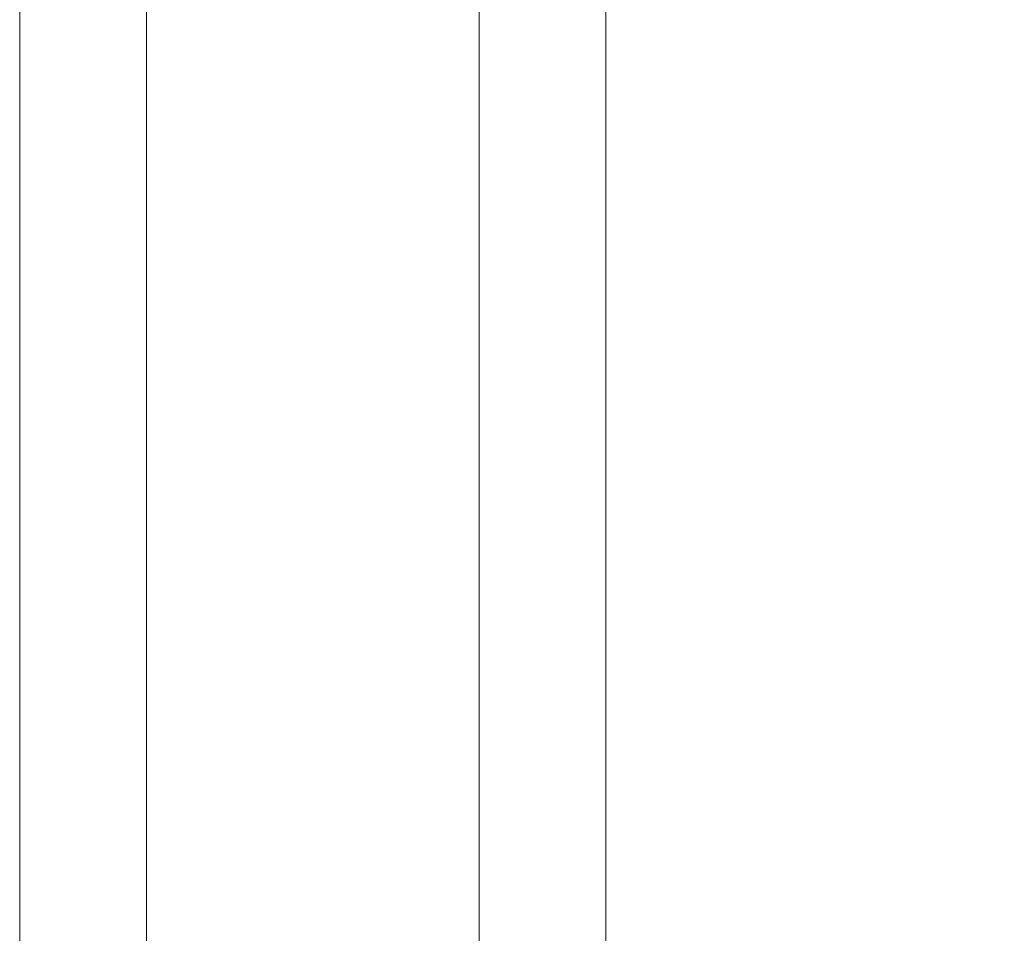
# Model space of a CAD drawing. Units: millimetres. Extents: x -1878 to 2232, y -2175 to 2323.
# Drawn here: x -334 to -140, y -197 to -17 of the extents above; entities that cross this region are included whole.
import ezdxf

# ---------------------------------------------------------------- set-up
doc = ezdxf.new("R2010")
doc.units = ezdxf.units.MM
doc.header["$LTSCALE"] = 0.2
doc.header["$MEASUREMENT"] = 0
doc.header["$PDMODE"] = 1
doc.layers.add('HAGS-Dim Plan', color=7, linetype='Continuous', lineweight=100)
doc.layers.add('HAGS-Plan', color=7, linetype='Continuous')
doc.styles.get("Standard").update_dxf_attribs({"font": 'g13f12d.shx', "height": 300})
doc.dimstyles.new('HAGS - Dim Plan', dxfattribs={"dimtxt": 300, "dimasz": 200, "dimexe": 0.18, "dimexo": 0.0625, "dimgap": 150, "dimtad": 0, "dimlfac": 0.001, "dimrnd": 0.01, "dimzin": 1, "dimdsep": 46, "dimtxsty": 'Standard', "dimblk": 'HAGS - Dim Plan arrow', "dimcen": 0.1, "dimse1": 1, "dimse2": 1, "dimclrd": 1, "dimadec": 0, "dimazin": 0, "dimtfac": 1, "dimtofl": 0, "dimtmove": 0, "dimatfit": 3, "dimfxl": 1, "dimtolj": 1, "dimtzin": 0, "dimarcsym": 0})

# ---------------------------------------------------------------- blocks, each defined once
blk = doc.blocks.new('HAGS - Dim Plan arrow')
at = {"color": 1, "lineweight": 0}
blk.add_lwpolyline([(0, 0, 0, 0.35, 0), (-1, 0, 0.015, 0.015, 0)], format="xyseb", dxfattribs=at)
blk = doc.blocks.new('*D7')
at = {"layer": 'Defpoints', "color": 0, "transparency": 16777216}
for p in [(-212.23, 360.72, 648.39), (-212.23, -363.28, 648.39), (1719.07, -363.28)]:
    blk.add_point(p, dxfattribs=at)
at = {"layer": 'HAGS-Dim Plan', "color": 1, "lineweight": -2, "transparency": 16777216}
for p, q in [((1719.07, 360.72), (1719.07, 592.85)), ((1719.07, -163.28), (1719.07, 160.72))]:
    blk.add_line(p, q, dxfattribs=at)
at = {"layer": 'HAGS-Dim Plan', "color": 1, "lineweight": -2, "transparency": 16777216, "xscale": 200, "yscale": 200, "zscale": 200}
for p, rotation in [((1719.07, 360.72), 90), ((1719.07, -363.28), 270)]:
    blk.add_blockref('HAGS - Dim Plan arrow', p, dxfattribs=dict(at, rotation=rotation))
at = {"layer": 'HAGS-Dim Plan', "color": 0, "transparency": 16777216, "insert": (1719.07, 1198.41), "char_height": 300, "attachment_point": 5, "rotation": 90}
blk.add_mtext('\\A1;0.72m', dxfattribs=at)

msp = doc.modelspace()

# ---------------------------------------------------------------- linework, layer by layer
at = {"layer": 'HAGS-Plan', "lineweight": 0}
for p, q in [((-333.734, -333.78), (-333.734, 331.22)), ((-308.734, -333.78), (-308.734, 331.22)), ((-243.263, 331.22), (-243.263, -333.78)), ((-218.263, 331.22), (-218.263, -333.78))]:
    msp.add_line(p, q, dxfattribs=at)

# ---------------------------------------------------------------- dimensions: what is measured, and where the dimension line sits
at = {"layer": 'HAGS-Dim Plan'}
dim = msp.add_linear_dim(base=(1719.072, -363.28), p1=(-212.229, 360.72, 648.391), p2=(-212.229, -363.28, 648.391), angle=90, dimstyle='HAGS - Dim Plan', override={"dimpost": 'm'}, dxfattribs=at)
dim.commit()
dim.dimension.update_dxf_attribs({"geometry": '*D7', "text_midpoint": (1719.072, 1198.407), "dimtype": 160})

doc.saveas('drawing.dxf')
